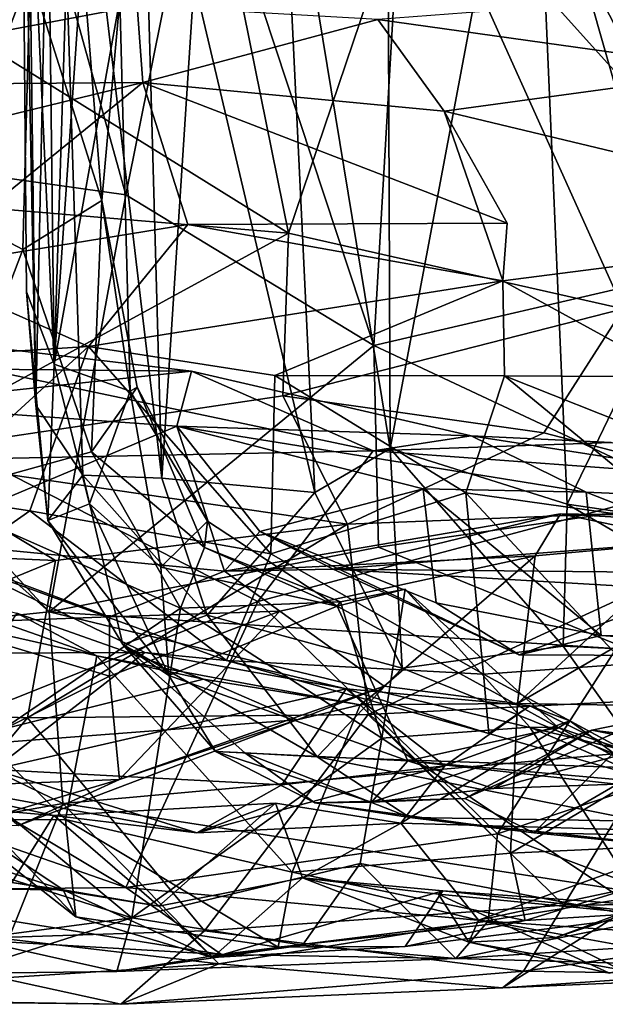
# Model space of a CAD drawing. Extents: x 0 to 16, y -1.4 to -0.5.
# Drawn here: x 6 to 6.2, y -1.4 to -1 of the extents above; entities that cross this region are included whole.
import ezdxf

# ---------------------------------------------------------------- set-up
doc = ezdxf.new("R2010")
doc.units = 0
doc.header["$MEASUREMENT"] = 0
doc.layers.add('1', color=7, linetype='Continuous')

msp = doc.modelspace()

# ---------------------------------------------------------------- linework, layer by layer
at = {"layer": '1'}
for points in [[(6.14027, -1.18009, 1.09673), (6.09412, -0.89891, 1.16024), (6.13845, -0.72314, 1.09299)], [(6.14027, -1.18009, 1.09673), (6.13845, -0.72314, 1.09299), (6.20026, -0.86105, 1.02668)], [(6.35734, -0.73567, 0.30035), (6.25826, -1.10751, 0.30033), (6.15594, -0.74776, 0.29576)], [(5.99371, -0.75958, 1.6121), (5.99836, -1.14447, 1.62663), (6.01124, -0.73708, 1.72459)], [(6.01806, -0.85704, 1.7458), (6.01124, -0.73708, 1.72459), (5.99836, -1.14447, 1.62663)], [(6.03127, -0.74467, 1.28611), (6.04385, -1.19254, 1.26627), (5.99803, -0.80639, 1.39253)], [(6.03127, -0.74467, 1.28611), (6.05749, -0.98221, 1.22914), (6.04385, -1.19254, 1.26627)], [(5.99065, -1.16171, 1.47207), (5.98424, -0.8369, 1.543), (5.98532, -0.74716, 1.48074)], [(5.98532, -0.74716, 1.48074), (5.99803, -0.80639, 1.39253), (5.99065, -1.16171, 1.47207)], [(6.06039, -0.91506, 0.30528), (6.15594, -0.74776, 0.29576), (6.13339, -1.13659, 0.30379)], [(6.13339, -1.13659, 0.30379), (6.15594, -0.74776, 0.29576), (6.25826, -1.10751, 0.30033)], [(5.99836, -1.14447, 1.62663), (5.99371, -0.75958, 1.6121), (5.98424, -0.8369, 1.543)], [(6.2589, -1.04688, 0.75826), (6.13095, -0.79987, 0.79315), (6.15183, -0.92787, 0.77523)], [(6.34811, -0.86383, 0.79346), (6.13095, -0.79987, 0.79315), (6.2589, -1.04688, 0.75826)], [(5.99803, -0.80639, 1.39253), (6.01045, -1.19131, 1.37405), (5.99065, -1.16171, 1.47207)], [(6.04385, -1.19254, 1.26627), (6.01045, -1.19131, 1.37405), (5.99803, -0.80639, 1.39253)], [(5.98667, -1.1138, 1.53812), (5.98424, -0.8369, 1.543), (5.99065, -1.16171, 1.47207)], [(5.98667, -1.1138, 1.53812), (5.99836, -1.14447, 1.62663), (5.98424, -0.8369, 1.543)], [(5.9523, -0.99881, 0.84807), (6.05252, -0.86753, 0.8104), (5.89445, -0.85265, 0.86994)], [(6.01806, -0.85704, 1.7458), (5.99836, -1.14447, 1.62663), (6.02612, -0.99018, 1.75588)], [(6.2151, -1.20355, 1.02246), (6.14027, -1.18009, 1.09673), (6.20026, -0.86105, 1.02668)], [(6.28338, -0.89143, 0.95835), (6.31086, -1.00491, 0.94415), (6.20026, -0.86105, 1.02668)], [(6.2151, -1.20355, 1.02246), (6.20026, -0.86105, 1.02668), (6.31086, -1.00491, 0.94415)], [(6.0974, -1.08908, 0.78641), (6.05252, -0.86753, 0.8104), (5.9523, -0.99881, 0.84807)], [(6.0974, -1.08908, 0.78641), (6.15183, -0.92787, 0.77523), (6.05252, -0.86753, 0.8104)], [(6.09412, -0.89891, 1.16024), (6.10849, -1.1987, 1.14345), (6.05749, -0.98221, 1.22914)], [(6.14027, -1.18009, 1.09673), (6.10849, -1.1987, 1.14345), (6.09412, -0.89891, 1.16024)], [(5.80348, -1.04118, 0.40145), (5.98335, -0.90973, 0.32143), (6.02865, -1.0728, 0.31513)], [(5.98335, -0.90973, 0.32143), (6.06039, -0.91506, 0.30528), (6.02865, -1.0728, 0.31513)], [(6.02865, -1.0728, 0.31513), (6.06039, -0.91506, 0.30528), (6.13339, -1.13659, 0.30379)], [(6.23877, -1.12103, 0.75298), (6.15183, -0.92787, 0.77523), (6.0974, -1.08908, 0.78641)], [(6.2589, -1.04688, 0.75826), (6.15183, -0.92787, 0.77523), (6.23877, -1.12103, 0.75298)], [(5.95046, -1.07782, 1.86895), (5.90535, -0.93032, 1.85496), (5.9882, -0.97926, 1.85573)], [(5.98509, -1.09599, 1.86364), (5.95046, -1.07782, 1.86895), (5.9882, -0.97926, 1.85573)], [(6.01852, -1.07519, 1.81612), (5.98509, -1.09599, 1.86364), (5.9882, -0.97926, 1.85573)], [(6.01113, -0.98325, 1.83312), (6.01852, -1.07519, 1.81612), (5.9882, -0.97926, 1.85573)], [(6.05749, -0.98221, 1.22914), (6.10849, -1.1987, 1.14345), (6.04385, -1.19254, 1.26627)], [(6.01113, -0.98325, 1.83312), (6.02612, -0.99018, 1.75588), (6.01852, -1.07519, 1.81612)], [(6.02612, -0.99018, 1.75588), (5.99836, -1.14447, 1.62663), (6.03044, -1.1558, 1.7529)], [(6.01852, -1.07519, 1.81612), (6.02612, -0.99018, 1.75588), (6.03044, -1.1558, 1.7529)], [(6.26949, -0.98837, 4.11195), (6.13506, -0.99879, 4.11205), (6.28903, -1.02035, 4.03286)], [(6.03342, -0.99299, 4.02923), (5.81772, -0.99414, 4.02596), (5.85356, -1.02675, 3.94822)], [(6.03587, -1.02541, 3.94776), (6.03342, -0.99299, 4.02923), (5.85356, -1.02675, 3.94822)], [(6.03587, -1.02541, 3.94776), (6.13506, -0.99879, 4.11205), (6.03342, -0.99299, 4.02923)], [(5.9523, -0.99881, 0.84807), (5.89602, -1.07216, 0.86791), (6.0974, -1.08908, 0.78641)], [(6.16312, -1.03744, 3.99846), (6.13506, -0.99879, 4.11205), (6.03587, -1.02541, 3.94776)], [(6.16312, -1.03744, 3.99846), (6.28903, -1.02035, 4.03286), (6.13506, -0.99879, 4.11205)], [(6.31086, -1.00491, 0.94415), (6.3426, -1.22227, 0.93371), (6.2151, -1.20355, 1.02246)], [(6.16312, -1.03744, 3.99846), (6.36654, -1.08629, 3.90216), (6.28903, -1.02035, 4.03286)], [(6.03587, -1.02541, 3.94776), (5.85356, -1.02675, 3.94822), (5.9074, -1.05683, 3.89416)], [(5.93873, -1.10433, 3.8326), (6.03587, -1.02541, 3.94776), (5.9074, -1.05683, 3.89416)], [(5.93873, -1.10433, 3.8326), (6.05482, -1.08543, 3.86272), (6.03587, -1.02541, 3.94776)], [(6.18969, -1.08481, 3.90674), (6.03587, -1.02541, 3.94776), (6.05482, -1.08543, 3.86272)], [(6.03587, -1.02541, 3.94776), (6.18969, -1.08481, 3.90674), (6.16312, -1.03744, 3.99846)], [(6.18785, -1.10925, 3.87549), (6.16312, -1.03744, 3.99846), (6.18969, -1.08481, 3.90674)], [(6.16312, -1.03744, 3.99846), (6.18785, -1.10925, 3.87549), (6.36654, -1.08629, 3.90216)], [(5.8684, -1.13593, 0.3874), (5.80348, -1.04118, 0.40145), (5.99619, -1.24906, 0.34557)], [(5.99619, -1.24906, 0.34557), (5.80348, -1.04118, 0.40145), (6.02865, -1.0728, 0.31513)], [(6.0974, -1.08908, 0.78641), (5.89602, -1.07216, 0.86791), (5.92494, -1.18318, 0.83619)], [(5.99619, -1.24906, 0.34557), (6.02865, -1.0728, 0.31513), (6.13339, -1.13659, 0.30379)], [(5.98509, -1.09599, 1.86364), (5.94536, -1.20049, 1.871), (5.95046, -1.07782, 1.86895)], [(6.01852, -1.07519, 1.81612), (6.01409, -1.18142, 1.85793), (5.98509, -1.09599, 1.86364)], [(6.03347, -1.15411, 1.80494), (6.01409, -1.18142, 1.85793), (6.01852, -1.07519, 1.81612)], [(6.01852, -1.07519, 1.81612), (6.03044, -1.1558, 1.7529), (6.03347, -1.15411, 1.80494)], [(6.05482, -1.08543, 3.86272), (5.93873, -1.10433, 3.8326), (6.01286, -1.13696, 3.81869)], [(6.01286, -1.13696, 3.81869), (6.18785, -1.10925, 3.87549), (6.05482, -1.08543, 3.86272)], [(6.18785, -1.10925, 3.87549), (6.18969, -1.08481, 3.90674), (6.05482, -1.08543, 3.86272)], [(6.36654, -1.08629, 3.90216), (6.18785, -1.10925, 3.87549), (6.26205, -1.14982, 3.83258)], [(5.92494, -1.18318, 0.83619), (6.095, -1.15786, 0.77664), (6.0974, -1.08908, 0.78641)], [(6.0974, -1.08908, 0.78641), (6.095, -1.15786, 0.77664), (6.23877, -1.12103, 0.75298)], [(5.98509, -1.09599, 1.86364), (6.01409, -1.18142, 1.85793), (5.94536, -1.20049, 1.871)], [(6.01286, -1.13696, 3.81869), (5.93873, -1.10433, 3.8326), (5.89012, -1.14469, 3.79886)], [(6.09165, -1.14917, 3.84239), (6.18785, -1.10925, 3.87549), (6.01286, -1.13696, 3.81869)], [(6.09165, -1.14917, 3.84239), (6.18862, -1.14929, 3.84986), (6.18785, -1.10925, 3.87549)], [(6.25826, -1.10751, 0.30033), (6.27244, -1.20171, 0.30939), (6.13339, -1.13659, 0.30379)], [(6.18862, -1.14929, 3.84986), (6.26205, -1.14982, 3.83258), (6.18785, -1.10925, 3.87549)], [(5.99065, -1.16171, 1.47207), (5.99565, -1.21055, 1.50512), (5.98667, -1.1138, 1.53812)], [(5.99565, -1.21055, 1.50512), (5.99836, -1.14447, 1.62663), (5.98667, -1.1138, 1.53812)], [(6.20529, -1.17346, 0.74696), (6.23877, -1.12103, 0.75298), (6.095, -1.15786, 0.77664)], [(6.20529, -1.17346, 0.74696), (6.32323, -1.20421, 0.7272), (6.23877, -1.12103, 0.75298)], [(5.92334, -1.16162, 2.52114), (5.91712, -1.13088, 2.44047), (6.05639, -1.14735, 2.44297)], [(5.91712, -1.13088, 2.44047), (5.96889, -1.14655, 2.41411), (6.05639, -1.14735, 2.44297)], [(5.8684, -1.13593, 0.3874), (5.99619, -1.24906, 0.34557), (5.86356, -1.26298, 0.39818)], [(5.89012, -1.14469, 3.79886), (5.94416, -1.19979, 3.78629), (6.01286, -1.13696, 3.81869)], [(5.98808, -1.20635, 3.7997), (6.01286, -1.13696, 3.81869), (5.94416, -1.19979, 3.78629)], [(6.01286, -1.13696, 3.81869), (5.98808, -1.20635, 3.7997), (6.08984, -1.22462, 3.8434)], [(6.13543, -1.22174, 0.32061), (5.99619, -1.24906, 0.34557), (6.13339, -1.13659, 0.30379)], [(6.01286, -1.13696, 3.81869), (6.08984, -1.22462, 3.8434), (6.09165, -1.14917, 3.84239)], [(6.13339, -1.13659, 0.30379), (6.27244, -1.20171, 0.30939), (6.13543, -1.22174, 0.32061)], [(5.99836, -1.14447, 1.62663), (5.99565, -1.21055, 1.50512), (6.01331, -1.20341, 1.64181)], [(5.99836, -1.14447, 1.62663), (6.01331, -1.20341, 1.64181), (6.03044, -1.1558, 1.7529)], [(5.92334, -1.16162, 2.52114), (6.05639, -1.14735, 2.44297), (6.05014, -1.17063, 2.56333)], [(5.96694, -1.1844, 2.35537), (6.13316, -1.18108, 2.37126), (5.96889, -1.14655, 2.41411)], [(5.96889, -1.14655, 2.41411), (6.13316, -1.18108, 2.37126), (6.05639, -1.14735, 2.44297)], [(6.05639, -1.14735, 2.44297), (6.1745, -1.17474, 2.41754), (6.05014, -1.17063, 2.56333)], [(6.13316, -1.18108, 2.37126), (6.1745, -1.17474, 2.41754), (6.05639, -1.14735, 2.44297)], [(6.08984, -1.22462, 3.8434), (6.17224, -1.19885, 3.85455), (6.09165, -1.14917, 3.84239)], [(6.18862, -1.14929, 3.84986), (6.09165, -1.14917, 3.84239), (6.17224, -1.19885, 3.85455)], [(6.18862, -1.14929, 3.84986), (6.17224, -1.19885, 3.85455), (6.26455, -1.21179, 3.81764)], [(6.18862, -1.14929, 3.84986), (6.26455, -1.21179, 3.81764), (6.24953, -1.17363, 3.81939)], [(6.18862, -1.14929, 3.84986), (6.24953, -1.17363, 3.81939), (6.26205, -1.14982, 3.83258)], [(6.01331, -1.20341, 1.64181), (6.04346, -1.23018, 1.68559), (6.03044, -1.1558, 1.7529)], [(6.01409, -1.18142, 1.85793), (6.03347, -1.15411, 1.80494), (6.06181, -1.22195, 1.83692)], [(6.03044, -1.1558, 1.7529), (6.06307, -1.21078, 1.79457), (6.03347, -1.15411, 1.80494)], [(6.06307, -1.21078, 1.79457), (6.03044, -1.1558, 1.7529), (6.04346, -1.23018, 1.68559)], [(6.06181, -1.22195, 1.83692), (6.03347, -1.15411, 1.80494), (6.06307, -1.21078, 1.79457)], [(6.095, -1.15786, 0.77664), (5.92494, -1.18318, 0.83619), (6.12226, -1.21207, 0.73551)], [(6.20529, -1.17346, 0.74696), (6.095, -1.15786, 0.77664), (6.12226, -1.21207, 0.73551)], [(5.93548, -1.21899, 2.62039), (5.92334, -1.16162, 2.52114), (6.05014, -1.17063, 2.56333)], [(5.99065, -1.16171, 1.47207), (6.01045, -1.19131, 1.37405), (5.99565, -1.21055, 1.50512)], [(6.05014, -1.17063, 2.56333), (6.07037, -1.23193, 2.65382), (5.93548, -1.21899, 2.62039)], [(6.07037, -1.23193, 2.65382), (6.05014, -1.17063, 2.56333), (6.08518, -1.21509, 2.61171)], [(6.22318, -1.19853, 2.45591), (6.1542, -1.19707, 2.50054), (6.05014, -1.17063, 2.56333)], [(6.05014, -1.17063, 2.56333), (6.1745, -1.17474, 2.41754), (6.22318, -1.19853, 2.45591)], [(6.08518, -1.21509, 2.61171), (6.05014, -1.17063, 2.56333), (6.1542, -1.19707, 2.50054)], [(6.32323, -1.20421, 0.7272), (6.20529, -1.17346, 0.74696), (6.12226, -1.21207, 0.73551)], [(6.23375, -1.17748, 2.37449), (6.1745, -1.17474, 2.41754), (6.13316, -1.18108, 2.37126)], [(6.2823, -1.19211, 2.34424), (6.23375, -1.17748, 2.37449), (6.13316, -1.18108, 2.37126)], [(6.23375, -1.17748, 2.37449), (6.36814, -1.20482, 2.42944), (6.1745, -1.17474, 2.41754)], [(6.22318, -1.19853, 2.45591), (6.1745, -1.17474, 2.41754), (6.36814, -1.20482, 2.42944)], [(5.94536, -1.20049, 1.871), (6.01409, -1.18142, 1.85793), (6.05177, -1.24759, 1.86251)], [(6.08445, -1.24472, 2.28064), (6.13316, -1.18108, 2.37126), (5.96694, -1.1844, 2.35537)], [(6.06181, -1.22195, 1.83692), (6.05177, -1.24759, 1.86251), (6.01409, -1.18142, 1.85793)], [(6.2823, -1.19211, 2.34424), (6.13316, -1.18108, 2.37126), (6.08445, -1.24472, 2.28064)], [(6.14027, -1.18009, 1.09673), (6.14537, -1.27288, 1.14165), (6.10849, -1.1987, 1.14345)], [(6.14027, -1.18009, 1.09673), (6.21337, -1.26362, 1.04786), (6.14537, -1.27288, 1.14165)], [(6.21337, -1.26362, 1.04786), (6.14027, -1.18009, 1.09673), (6.2151, -1.20355, 1.02246)], [(5.78254, -1.21814, 0.8667), (5.99889, -1.22737, 0.76233), (5.92494, -1.18318, 0.83619)], [(6.12226, -1.21207, 0.73551), (5.92494, -1.18318, 0.83619), (5.99889, -1.22737, 0.76233)], [(5.92979, -1.30634, 2.24412), (6.08445, -1.24472, 2.28064), (5.96694, -1.1844, 2.35537)], [(6.01045, -1.19131, 1.37405), (6.0274, -1.2629, 1.42457), (5.99565, -1.21055, 1.50512)], [(6.01045, -1.19131, 1.37405), (6.06295, -1.25059, 1.26731), (6.0274, -1.2629, 1.42457)], [(6.04385, -1.19254, 1.26627), (6.06295, -1.25059, 1.26731), (6.01045, -1.19131, 1.37405)], [(6.04385, -1.19254, 1.26627), (6.10849, -1.1987, 1.14345), (6.06295, -1.25059, 1.26731)], [(6.2823, -1.19211, 2.34424), (6.08445, -1.24472, 2.28064), (6.18571, -1.34293, 2.1608)], [(6.2823, -1.19211, 2.34424), (6.18571, -1.34293, 2.1608), (6.33883, -1.29152, 2.23663)], [(6.06295, -1.25059, 1.26731), (6.10849, -1.1987, 1.14345), (6.14537, -1.27288, 1.14165)], [(6.08518, -1.21509, 2.61171), (6.1542, -1.19707, 2.50054), (6.15973, -1.24532, 2.56526)], [(6.22318, -1.19853, 2.45591), (6.22946, -1.25913, 2.5433), (6.1542, -1.19707, 2.50054)], [(6.22946, -1.25913, 2.5433), (6.15973, -1.24532, 2.56526), (6.1542, -1.19707, 2.50054)], [(6.38703, -1.26302, 2.5368), (6.22318, -1.19853, 2.45591), (6.36814, -1.20482, 2.42944)], [(6.22318, -1.19853, 2.45591), (6.38703, -1.26302, 2.5368), (6.22946, -1.25913, 2.5433)], [(5.98808, -1.20635, 3.7997), (5.94416, -1.19979, 3.78629), (5.95705, -1.22817, 3.75337)], [(5.95389, -1.31417, 1.87397), (5.94536, -1.20049, 1.871), (6.05177, -1.24759, 1.86251)], [(6.17973, -1.27553, 3.81444), (6.17224, -1.19885, 3.85455), (6.08984, -1.22462, 3.8434)], [(6.13543, -1.22174, 0.32061), (6.27244, -1.20171, 0.30939), (6.24126, -1.26506, 0.33425)], [(6.17224, -1.19885, 3.85455), (6.23958, -1.2713, 3.80086), (6.26455, -1.21179, 3.81764)], [(6.17224, -1.19885, 3.85455), (6.17973, -1.27553, 3.81444), (6.23958, -1.2713, 3.80086)], [(5.98808, -1.20635, 3.7997), (5.95705, -1.22817, 3.75337), (6.07112, -1.26966, 3.80064)], [(6.08984, -1.22462, 3.8434), (5.98808, -1.20635, 3.7997), (6.07112, -1.26966, 3.80064)], [(5.99565, -1.21055, 1.50512), (6.04678, -1.27601, 1.59252), (6.01331, -1.20341, 1.64181)], [(6.04678, -1.27601, 1.59252), (6.04346, -1.23018, 1.68559), (6.01331, -1.20341, 1.64181)], [(6.32323, -1.20421, 0.7272), (6.12226, -1.21207, 0.73551), (6.131, -1.29255, 0.64422)], [(6.32323, -1.20421, 0.7272), (6.131, -1.29255, 0.64422), (6.2664, -1.28559, 0.63611)], [(6.21337, -1.26362, 1.04786), (6.2151, -1.20355, 1.02246), (6.32773, -1.26915, 0.96106)], [(6.3426, -1.22227, 0.93371), (6.32773, -1.26915, 0.96106), (6.2151, -1.20355, 1.02246)], [(5.99565, -1.21055, 1.50512), (6.0274, -1.2629, 1.42457), (6.04678, -1.27601, 1.59252)], [(6.06307, -1.21078, 1.79457), (6.04346, -1.23018, 1.68559), (6.11789, -1.24676, 1.80889)], [(6.06181, -1.22195, 1.83692), (6.06307, -1.21078, 1.79457), (6.11789, -1.24676, 1.80889)], [(6.07037, -1.23193, 2.65382), (6.21221, -1.20765, 2.77091), (6.20156, -1.22546, 2.82556)], [(6.21221, -1.20765, 2.77091), (6.07037, -1.23193, 2.65382), (6.11617, -1.23107, 2.64954)], [(6.11617, -1.23107, 2.64954), (6.32806, -1.21465, 2.77278), (6.21221, -1.20765, 2.77091)], [(6.26812, -1.21939, 2.84936), (6.20156, -1.22546, 2.82556), (6.21221, -1.20765, 2.77091)], [(6.26812, -1.21939, 2.84936), (6.21221, -1.20765, 2.77091), (6.312, -1.20954, 2.8091)], [(6.312, -1.20954, 2.8091), (6.21221, -1.20765, 2.77091), (6.32806, -1.21465, 2.77278)], [(5.99889, -1.22737, 0.76233), (5.9871, -1.29398, 0.68106), (6.12226, -1.21207, 0.73551)], [(6.12226, -1.21207, 0.73551), (5.9871, -1.29398, 0.68106), (6.131, -1.29255, 0.64422)], [(6.08518, -1.21509, 2.61171), (6.11617, -1.23107, 2.64954), (6.07037, -1.23193, 2.65382)], [(6.08518, -1.21509, 2.61171), (6.19478, -1.26733, 2.61083), (6.11617, -1.23107, 2.64954)], [(6.08518, -1.21509, 2.61171), (6.15973, -1.24532, 2.56526), (6.19478, -1.26733, 2.61083)], [(6.34746, -1.23336, 2.73026), (6.32806, -1.21465, 2.77278), (6.11617, -1.23107, 2.64954)], [(5.84882, -1.28896, 0.73594), (5.99889, -1.22737, 0.76233), (5.78254, -1.21814, 0.8667)], [(5.93548, -1.21899, 2.62039), (6.02179, -1.25118, 2.6969), (5.94751, -1.2541, 2.73638)], [(6.02179, -1.25118, 2.6969), (5.93548, -1.21899, 2.62039), (6.07037, -1.23193, 2.65382)], [(6.29851, -1.22744, 2.8467), (6.19408, -1.28785, 2.87822), (6.26812, -1.21939, 2.84936)], [(6.20156, -1.22546, 2.82556), (6.26812, -1.21939, 2.84936), (6.19408, -1.28785, 2.87822)], [(6.24126, -1.26506, 0.33425), (5.99619, -1.24906, 0.34557), (6.13543, -1.22174, 0.32061)], [(6.06181, -1.22195, 1.83692), (6.11939, -1.24491, 1.87263), (6.05177, -1.24759, 1.86251)], [(6.11789, -1.24676, 1.80889), (6.11939, -1.24491, 1.87263), (6.06181, -1.22195, 1.83692)], [(5.99889, -1.22737, 0.76233), (5.84882, -1.28896, 0.73594), (5.9871, -1.29398, 0.68106)], [(6.07037, -1.23193, 2.65382), (6.20156, -1.22546, 2.82556), (6.09366, -1.24879, 2.75712)], [(6.07112, -1.26966, 3.80064), (6.17973, -1.27553, 3.81444), (6.08984, -1.22462, 3.8434)], [(6.20156, -1.22546, 2.82556), (6.13775, -1.28055, 2.82327), (6.09366, -1.24879, 2.75712)], [(6.20156, -1.22546, 2.82556), (6.19408, -1.28785, 2.87822), (6.13775, -1.28055, 2.82327)], [(6.29851, -1.22744, 2.8467), (6.29508, -1.28959, 2.86353), (6.19408, -1.28785, 2.87822)], [(6.03671, -1.26628, 3.70553), (5.95705, -1.22817, 3.75337), (5.88527, -1.26683, 3.62054)], [(5.95705, -1.22817, 3.75337), (6.03671, -1.26628, 3.70553), (6.07112, -1.26966, 3.80064)], [(6.02179, -1.25118, 2.6969), (6.07037, -1.23193, 2.65382), (6.09366, -1.24879, 2.75712)], [(6.04678, -1.27601, 1.59252), (6.11789, -1.24676, 1.80889), (6.04346, -1.23018, 1.68559)], [(6.11617, -1.23107, 2.64954), (6.26768, -1.23997, 2.68529), (6.34746, -1.23336, 2.73026)], [(6.11617, -1.23107, 2.64954), (6.19478, -1.26733, 2.61083), (6.26768, -1.23997, 2.68529)], [(5.92701, -1.23622, 3.04225), (6.01642, -1.26773, 2.95809), (5.90812, -1.24316, 3.10501)], [(6.01642, -1.26773, 2.95809), (5.92701, -1.23622, 3.04225), (5.98257, -1.24972, 2.95095)], [(6.14669, -1.2396, 1.8846), (6.11789, -1.24676, 1.80889), (6.21128, -1.29804, 1.82001)], [(6.14669, -1.2396, 1.8846), (6.11939, -1.24491, 1.87263), (6.11789, -1.24676, 1.80889)], [(6.13675, -1.30245, 1.89692), (6.11939, -1.24491, 1.87263), (6.14669, -1.2396, 1.8846)], [(6.19926, -1.29785, 1.87571), (6.13675, -1.30245, 1.89692), (6.14669, -1.2396, 1.8846)], [(6.21128, -1.29804, 1.82001), (6.19926, -1.29785, 1.87571), (6.14669, -1.2396, 1.8846)], [(6.19478, -1.26733, 2.61083), (6.35322, -1.26806, 2.56808), (6.26768, -1.23997, 2.68529)], [(6.00313, -1.33683, 3.04765), (5.96774, -1.33698, 3.11529), (5.90812, -1.24316, 3.10501)], [(6.00313, -1.33683, 3.04765), (5.90812, -1.24316, 3.10501), (6.01642, -1.26773, 2.95809)], [(5.92979, -1.30634, 2.24412), (6.02867, -1.36564, 2.14886), (6.08445, -1.24472, 2.28064)], [(5.95389, -1.31417, 1.87397), (6.05177, -1.24759, 1.86251), (6.03116, -1.3784, 1.88252)], [(6.18571, -1.34293, 2.1608), (6.08445, -1.24472, 2.28064), (6.02867, -1.36564, 2.14886)], [(6.03116, -1.3784, 1.88252), (6.05177, -1.24759, 1.86251), (6.13675, -1.30245, 1.89692)], [(6.04678, -1.27601, 1.59252), (6.14781, -1.31206, 1.69641), (6.11789, -1.24676, 1.80889)], [(6.05177, -1.24759, 1.86251), (6.11939, -1.24491, 1.87263), (6.13675, -1.30245, 1.89692)], [(6.21128, -1.29804, 1.82001), (6.11789, -1.24676, 1.80889), (6.14781, -1.31206, 1.69641)], [(6.19478, -1.26733, 2.61083), (6.15973, -1.24532, 2.56526), (6.22946, -1.25913, 2.5433)], [(6.00207, -1.3302, 0.40808), (5.86356, -1.26298, 0.39818), (5.99619, -1.24906, 0.34557)], [(5.98257, -1.24972, 2.95095), (5.94423, -1.30673, 2.86028), (6.06141, -1.27755, 2.89972)], [(6.02179, -1.25118, 2.6969), (6.02175, -1.27635, 2.74382), (5.94751, -1.2541, 2.73638)], [(6.06141, -1.27755, 2.89972), (6.01642, -1.26773, 2.95809), (5.98257, -1.24972, 2.95095)], [(6.24259, -1.30843, 0.36658), (6.00207, -1.3302, 0.40808), (5.99619, -1.24906, 0.34557)], [(6.24259, -1.30843, 0.36658), (5.99619, -1.24906, 0.34557), (6.24126, -1.26506, 0.33425)], [(6.02179, -1.25118, 2.6969), (6.09366, -1.24879, 2.75712), (6.02175, -1.27635, 2.74382)], [(6.09366, -1.24879, 2.75712), (6.02602, -1.32002, 2.77743), (6.02175, -1.27635, 2.74382)], [(6.13775, -1.28055, 2.82327), (6.02602, -1.32002, 2.77743), (6.09366, -1.24879, 2.75712)], [(6.06295, -1.25059, 1.26731), (6.10941, -1.31045, 1.2643), (6.0274, -1.2629, 1.42457)], [(6.14537, -1.27288, 1.14165), (6.10941, -1.31045, 1.2643), (6.06295, -1.25059, 1.26731)], [(6.02175, -1.27635, 2.74382), (5.92698, -1.32383, 2.74569), (5.94751, -1.2541, 2.73638)], [(6.35322, -1.26806, 2.56808), (6.19478, -1.26733, 2.61083), (6.22946, -1.25913, 2.5433)], [(6.22946, -1.25913, 2.5433), (6.38703, -1.26302, 2.5368), (6.35322, -1.26806, 2.56808)], [(5.79286, -1.36786, 0.51678), (5.86356, -1.26298, 0.39818), (6.00207, -1.3302, 0.40808)], [(6.10941, -1.31045, 1.2643), (6.07889, -1.30877, 1.36093), (6.0274, -1.2629, 1.42457)], [(6.04678, -1.27601, 1.59252), (6.0274, -1.2629, 1.42457), (6.0665, -1.30812, 1.5078)], [(6.07889, -1.30877, 1.36093), (6.0665, -1.30812, 1.5078), (6.0274, -1.2629, 1.42457)], [(6.21337, -1.26362, 1.04786), (6.2503, -1.31533, 1.06152), (6.14537, -1.27288, 1.14165)], [(6.21337, -1.26362, 1.04786), (6.32773, -1.26915, 0.96106), (6.2503, -1.31533, 1.06152)], [(5.88527, -1.26683, 3.62054), (5.9727, -1.31581, 3.6097), (6.03671, -1.26628, 3.70553)], [(6.03671, -1.26628, 3.70553), (5.9727, -1.31581, 3.6097), (6.12177, -1.28164, 3.68444)], [(6.00313, -1.33683, 3.04765), (6.01642, -1.26773, 2.95809), (6.09892, -1.35918, 2.99052)], [(6.12759, -1.28847, 2.89815), (6.09892, -1.35918, 2.99052), (6.01642, -1.26773, 2.95809)], [(6.06141, -1.27755, 2.89972), (6.12759, -1.28847, 2.89815), (6.01642, -1.26773, 2.95809)], [(6.12177, -1.28164, 3.68444), (6.07112, -1.26966, 3.80064), (6.03671, -1.26628, 3.70553)], [(6.18198, -1.30051, 3.7518), (6.17973, -1.27553, 3.81444), (6.07112, -1.26966, 3.80064)], [(6.12177, -1.28164, 3.68444), (6.18198, -1.30051, 3.7518), (6.07112, -1.26966, 3.80064)], [(6.2503, -1.31533, 1.06152), (6.10941, -1.31045, 1.2643), (6.14537, -1.27288, 1.14165)], [(6.17973, -1.27553, 3.81444), (6.27645, -1.32775, 3.68633), (6.23958, -1.2713, 3.80086)], [(5.92698, -1.32383, 2.74569), (6.02175, -1.27635, 2.74382), (6.02602, -1.32002, 2.77743)], [(6.06141, -1.27755, 2.89972), (5.94423, -1.30673, 2.86028), (6.10096, -1.29473, 2.84058)], [(6.14781, -1.31206, 1.69641), (6.04678, -1.27601, 1.59252), (6.0665, -1.30812, 1.5078)], [(6.06141, -1.27755, 2.89972), (6.10096, -1.29473, 2.84058), (6.12759, -1.28847, 2.89815)], [(6.17973, -1.27553, 3.81444), (6.18198, -1.30051, 3.7518), (6.27645, -1.32775, 3.68633)], [(5.9727, -1.31581, 3.6097), (6.09448, -1.32224, 3.59435), (6.12177, -1.28164, 3.68444)], [(6.10096, -1.29473, 2.84058), (6.02602, -1.32002, 2.77743), (6.13775, -1.28055, 2.82327)], [(6.12177, -1.28164, 3.68444), (6.09448, -1.32224, 3.59435), (6.16334, -1.31419, 3.54705)], [(6.12759, -1.28847, 2.89815), (6.10096, -1.29473, 2.84058), (6.13775, -1.28055, 2.82327)], [(6.18198, -1.30051, 3.7518), (6.12177, -1.28164, 3.68444), (6.1993, -1.2888, 3.63865)], [(6.16334, -1.31419, 3.54705), (6.1993, -1.2888, 3.63865), (6.12177, -1.28164, 3.68444)], [(6.12759, -1.28847, 2.89815), (6.13775, -1.28055, 2.82327), (6.19408, -1.28785, 2.87822)], [(6.2664, -1.28559, 0.63611), (6.131, -1.29255, 0.64422), (6.21362, -1.37315, 0.59051)], [(6.40304, -1.37158, 0.58394), (6.2664, -1.28559, 0.63611), (6.21362, -1.37315, 0.59051)], [(5.9871, -1.29398, 0.68106), (5.84882, -1.28896, 0.73594), (5.90767, -1.38901, 0.65464)], [(6.12759, -1.28847, 2.89815), (6.19115, -1.35116, 2.9316), (6.09892, -1.35918, 2.99052)], [(6.19115, -1.35116, 2.9316), (6.12759, -1.28847, 2.89815), (6.19408, -1.28785, 2.87822)], [(6.16334, -1.31419, 3.54705), (6.21628, -1.29521, 3.58672), (6.1993, -1.2888, 3.63865)], [(6.27645, -1.32775, 3.68633), (6.18198, -1.30051, 3.7518), (6.1993, -1.2888, 3.63865)], [(6.19408, -1.28785, 2.87822), (6.29508, -1.28959, 2.86353), (6.19115, -1.35116, 2.9316)], [(6.29508, -1.28959, 2.86353), (6.30822, -1.34565, 2.91928), (6.19115, -1.35116, 2.9316)], [(6.1993, -1.2888, 3.63865), (6.21628, -1.29521, 3.58672), (6.27645, -1.32775, 3.68633)], [(6.06186, -1.38389, 0.61202), (5.9871, -1.29398, 0.68106), (5.90767, -1.38901, 0.65464)], [(5.9871, -1.29398, 0.68106), (6.06186, -1.38389, 0.61202), (6.131, -1.29255, 0.64422)], [(6.131, -1.29255, 0.64422), (6.06186, -1.38389, 0.61202), (6.21362, -1.37315, 0.59051)], [(6.24885, -1.29439, 1.3703), (6.17179, -1.32799, 1.39828), (6.201, -1.34254, 1.27843)], [(6.24885, -1.29439, 1.3703), (6.22552, -1.29908, 1.50714), (6.17179, -1.32799, 1.39828)], [(6.30661, -1.38857, 2.09376), (6.33883, -1.29152, 2.23663), (6.18571, -1.34293, 2.1608)], [(6.201, -1.34254, 1.27843), (6.27766, -1.2979, 1.28881), (6.24885, -1.29439, 1.3703)], [(6.24885, -1.29439, 1.3703), (6.26197, -1.3065, 1.46783), (6.22552, -1.29908, 1.50714)], [(5.94423, -1.30673, 2.86028), (5.98326, -1.33938, 2.79875), (6.10096, -1.29473, 2.84058)], [(6.02602, -1.32002, 2.77743), (6.10096, -1.29473, 2.84058), (5.98326, -1.33938, 2.79875)], [(6.13675, -1.30245, 1.89692), (6.19926, -1.29785, 1.87571), (6.25131, -1.37907, 1.89666)], [(6.14483, -1.33848, 3.46797), (6.21628, -1.29521, 3.58672), (6.16334, -1.31419, 3.54705)], [(6.2801, -1.34246, 3.54897), (6.21628, -1.29521, 3.58672), (6.14483, -1.33848, 3.46797)], [(6.14781, -1.31206, 1.69641), (6.2908, -1.32489, 1.81557), (6.21128, -1.29804, 1.82001)], [(6.19926, -1.29785, 1.87571), (6.2793, -1.33274, 1.86016), (6.25131, -1.37907, 1.89666)], [(6.21128, -1.29804, 1.82001), (6.2793, -1.33274, 1.86016), (6.19926, -1.29785, 1.87571)], [(6.29878, -1.34446, 1.15407), (6.27766, -1.2979, 1.28881), (6.201, -1.34254, 1.27843)], [(6.2793, -1.33274, 1.86016), (6.21128, -1.29804, 1.82001), (6.2908, -1.32489, 1.81557)], [(6.21628, -1.29521, 3.58672), (6.2801, -1.34246, 3.54897), (6.27645, -1.32775, 3.68633)], [(6.03116, -1.3784, 1.88252), (6.13675, -1.30245, 1.89692), (6.1276, -1.3555, 1.91627)], [(6.1276, -1.3555, 1.91627), (6.13675, -1.30245, 1.89692), (6.25131, -1.37907, 1.89666)], [(6.18391, -1.32385, 1.63567), (6.13246, -1.32958, 1.5209), (6.22552, -1.29908, 1.50714)], [(6.13246, -1.32958, 1.5209), (6.17179, -1.32799, 1.39828), (6.22552, -1.29908, 1.50714)], [(6.2613, -1.30342, 1.61757), (6.18391, -1.32385, 1.63567), (6.22552, -1.29908, 1.50714)], [(6.26197, -1.3065, 1.46783), (6.2613, -1.30342, 1.61757), (6.22552, -1.29908, 1.50714)], [(6.02867, -1.36564, 2.14886), (5.92979, -1.30634, 2.24412), (5.89928, -1.32037, 2.22488)], [(6.18391, -1.32385, 1.63567), (6.2613, -1.30342, 1.61757), (6.2359, -1.322, 1.73176)], [(6.24259, -1.30843, 0.36658), (6.25033, -1.36854, 0.4325), (6.00207, -1.3302, 0.40808)], [(6.0665, -1.30812, 1.5078), (6.07889, -1.30877, 1.36093), (6.10846, -1.32989, 1.41312)], [(6.14781, -1.31206, 1.69641), (6.0665, -1.30812, 1.5078), (6.13246, -1.32958, 1.5209)], [(6.0665, -1.30812, 1.5078), (6.10846, -1.32989, 1.41312), (6.13246, -1.32958, 1.5209)], [(6.14864, -1.336, 1.2785), (6.07889, -1.30877, 1.36093), (6.10941, -1.31045, 1.2643)], [(6.07889, -1.30877, 1.36093), (6.14864, -1.336, 1.2785), (6.10846, -1.32989, 1.41312)], [(6.10941, -1.31045, 1.2643), (6.2466, -1.33755, 1.11339), (6.14864, -1.336, 1.2785)], [(6.2466, -1.33755, 1.11339), (6.10941, -1.31045, 1.2643), (6.2503, -1.31533, 1.06152)], [(5.87398, -1.32449, 3.4449), (5.99827, -1.33519, 3.4252), (5.89071, -1.31188, 3.4875)], [(5.99827, -1.33519, 3.4252), (6.05863, -1.34257, 3.50728), (5.89071, -1.31188, 3.4875)], [(6.05863, -1.34257, 3.50728), (5.9727, -1.31581, 3.6097), (5.89071, -1.31188, 3.4875)], [(5.95389, -1.31417, 1.87397), (6.03116, -1.3784, 1.88252), (5.95212, -1.35329, 1.8882)], [(6.16334, -1.31419, 3.54705), (6.09448, -1.32224, 3.59435), (6.05863, -1.34257, 3.50728)], [(6.16334, -1.31419, 3.54705), (6.05863, -1.34257, 3.50728), (6.14483, -1.33848, 3.46797)], [(6.13246, -1.32958, 1.5209), (6.18391, -1.32385, 1.63567), (6.14781, -1.31206, 1.69641)], [(6.14781, -1.31206, 1.69641), (6.2359, -1.322, 1.73176), (6.2908, -1.32489, 1.81557)], [(6.2359, -1.322, 1.73176), (6.14781, -1.31206, 1.69641), (6.18391, -1.32385, 1.63567)], [(6.05863, -1.34257, 3.50728), (6.09448, -1.32224, 3.59435), (5.9727, -1.31581, 3.6097)], [(5.89928, -1.32037, 2.22488), (5.90052, -1.36706, 2.12024), (6.02867, -1.36564, 2.14886)], [(6.02602, -1.32002, 2.77743), (5.95622, -1.34056, 2.77432), (5.92698, -1.32383, 2.74569)], [(5.98326, -1.33938, 2.79875), (5.95622, -1.34056, 2.77432), (6.02602, -1.32002, 2.77743)], [(5.87398, -1.32449, 3.4449), (5.98054, -1.36351, 3.35501), (5.99827, -1.33519, 3.4252)], [(5.93983, -1.32493, 3.21852), (6.00219, -1.36663, 3.26472), (5.93194, -1.34357, 3.27171)], [(6.00746, -1.37798, 3.14691), (5.93983, -1.32493, 3.21852), (5.96774, -1.33698, 3.11529)], [(6.00219, -1.36663, 3.26472), (5.93983, -1.32493, 3.21852), (6.00746, -1.37798, 3.14691)], [(6.00207, -1.3302, 0.40808), (5.97911, -1.38744, 0.48517), (5.79286, -1.36786, 0.51678)], [(6.00207, -1.3302, 0.40808), (6.06786, -1.39788, 0.49194), (5.97911, -1.38744, 0.48517)], [(5.99827, -1.33519, 3.4252), (6.09182, -1.33006, 3.40269), (6.05863, -1.34257, 3.50728)], [(5.99827, -1.33519, 3.4252), (6.04251, -1.37348, 3.27025), (6.09182, -1.33006, 3.40269)], [(6.00207, -1.3302, 0.40808), (6.25033, -1.36854, 0.4325), (6.06786, -1.39788, 0.49194)], [(6.09182, -1.33006, 3.40269), (6.04251, -1.37348, 3.27025), (6.10323, -1.36156, 3.29188)], [(6.05863, -1.34257, 3.50728), (6.09182, -1.33006, 3.40269), (6.14483, -1.33848, 3.46797)], [(6.14483, -1.33848, 3.46797), (6.09182, -1.33006, 3.40269), (6.10323, -1.36156, 3.29188)], [(6.10846, -1.32989, 1.41312), (6.17179, -1.32799, 1.39828), (6.13246, -1.32958, 1.5209)], [(6.10846, -1.32989, 1.41312), (6.201, -1.34254, 1.27843), (6.17179, -1.32799, 1.39828)], [(6.10846, -1.32989, 1.41312), (6.14864, -1.336, 1.2785), (6.201, -1.34254, 1.27843)], [(5.99827, -1.33519, 3.4252), (5.98054, -1.36351, 3.35501), (6.04251, -1.37348, 3.27025)], [(6.201, -1.34254, 1.27843), (6.14864, -1.336, 1.2785), (6.27373, -1.34969, 1.14215)], [(6.27373, -1.34969, 1.14215), (6.14864, -1.336, 1.2785), (6.2466, -1.33755, 1.11339)], [(6.00746, -1.37798, 3.14691), (5.96774, -1.33698, 3.11529), (6.00313, -1.33683, 3.04765)], [(6.09294, -1.39088, 3.06707), (6.00313, -1.33683, 3.04765), (6.09892, -1.35918, 2.99052)], [(6.09294, -1.39088, 3.06707), (6.00746, -1.37798, 3.14691), (6.00313, -1.33683, 3.04765)], [(6.14483, -1.33848, 3.46797), (6.10323, -1.36156, 3.29188), (6.17767, -1.37947, 3.39532)], [(6.2801, -1.34246, 3.54897), (6.14483, -1.33848, 3.46797), (6.17767, -1.37947, 3.39532)], [(6.00219, -1.36663, 3.26472), (5.9463, -1.36603, 3.31791), (5.93194, -1.34357, 3.27171)], [(6.1817, -1.37991, 2.09306), (6.18571, -1.34293, 2.1608), (6.02867, -1.36564, 2.14886)], [(6.2801, -1.34246, 3.54897), (6.17767, -1.37947, 3.39532), (6.30003, -1.3535, 3.50318)], [(6.30661, -1.38857, 2.09376), (6.18571, -1.34293, 2.1608), (6.1817, -1.37991, 2.09306)], [(6.29878, -1.34446, 1.15407), (6.201, -1.34254, 1.27843), (6.27373, -1.34969, 1.14215)], [(6.19742, -1.3796, 2.97688), (6.19115, -1.35116, 2.9316), (6.30822, -1.34565, 2.91928)], [(6.19742, -1.3796, 2.97688), (6.30822, -1.34565, 2.91928), (6.27193, -1.37501, 3.00521)], [(6.2378, -1.40042, 3.25128), (6.32867, -1.34734, 3.36475), (6.21033, -1.38678, 3.36433)], [(6.32867, -1.34734, 3.36475), (6.30003, -1.3535, 3.50318), (6.21033, -1.38678, 3.36433)], [(6.09892, -1.35918, 2.99052), (6.19115, -1.35116, 2.9316), (6.19742, -1.3796, 2.97688)], [(5.95212, -1.35329, 1.8882), (6.03116, -1.3784, 1.88252), (5.94209, -1.39034, 1.92023)], [(6.03116, -1.3784, 1.88252), (6.1276, -1.3555, 1.91627), (6.10329, -1.39005, 1.96381)], [(6.16809, -1.39571, 1.9751), (6.10329, -1.39005, 1.96381), (6.1276, -1.3555, 1.91627)], [(6.16809, -1.39571, 1.9751), (6.1276, -1.3555, 1.91627), (6.25131, -1.37907, 1.89666)], [(6.21033, -1.38678, 3.36433), (6.30003, -1.3535, 3.50318), (6.17767, -1.37947, 3.39532)], [(6.09294, -1.39088, 3.06707), (6.09892, -1.35918, 2.99052), (6.19742, -1.3796, 2.97688)], [(5.98054, -1.36351, 3.35501), (5.9463, -1.36603, 3.31791), (6.00219, -1.36663, 3.26472)], [(5.98054, -1.36351, 3.35501), (6.00219, -1.36663, 3.26472), (6.04251, -1.37348, 3.27025)], [(6.04251, -1.37348, 3.27025), (6.06526, -1.39522, 3.15864), (6.10323, -1.36156, 3.29188)], [(6.10323, -1.36156, 3.29188), (6.06526, -1.39522, 3.15864), (6.16251, -1.36704, 3.14106)], [(6.10323, -1.36156, 3.29188), (6.16251, -1.36704, 3.14106), (6.16073, -1.36847, 3.1738)], [(6.16073, -1.36847, 3.1738), (6.17362, -1.38878, 3.31176), (6.10323, -1.36156, 3.29188)], [(6.10323, -1.36156, 3.29188), (6.17362, -1.38878, 3.31176), (6.17767, -1.37947, 3.39532)], [(6.02867, -1.36564, 2.14886), (5.90052, -1.36706, 2.12024), (6.06906, -1.39393, 2.0769)], [(6.06906, -1.39393, 2.0769), (5.90052, -1.36706, 2.12024), (5.96532, -1.38796, 2.04022)], [(6.04251, -1.37348, 3.27025), (6.00219, -1.36663, 3.26472), (6.06526, -1.39522, 3.15864)], [(6.06526, -1.39522, 3.15864), (6.00219, -1.36663, 3.26472), (6.00746, -1.37798, 3.14691)], [(6.02867, -1.36564, 2.14886), (6.06906, -1.39393, 2.0769), (6.1817, -1.37991, 2.09306)], [(6.06526, -1.39522, 3.15864), (6.14659, -1.39058, 3.05054), (6.16251, -1.36704, 3.14106)], [(6.25033, -1.36854, 0.4325), (6.18783, -1.40802, 0.515), (6.06786, -1.39788, 0.49194)], [(6.16251, -1.36704, 3.14106), (6.14659, -1.39058, 3.05054), (6.27193, -1.37501, 3.00521)], [(6.16251, -1.36704, 3.14106), (6.30334, -1.38233, 3.03212), (6.16073, -1.36847, 3.1738)], [(6.30334, -1.38233, 3.03212), (6.23295, -1.40192, 3.18466), (6.16073, -1.36847, 3.1738)], [(6.23295, -1.40192, 3.18466), (6.17362, -1.38878, 3.31176), (6.16073, -1.36847, 3.1738)], [(6.16251, -1.36704, 3.14106), (6.27193, -1.37501, 3.00521), (6.30334, -1.38233, 3.03212)], [(6.18783, -1.40802, 0.515), (6.25033, -1.36854, 0.4325), (6.42001, -1.39213, 0.49769)], [(6.19658, -1.40099, 0.56693), (6.21362, -1.37315, 0.59051), (6.06186, -1.38389, 0.61202)], [(6.3093, -1.40291, 0.539), (6.40304, -1.37158, 0.58394), (6.19658, -1.40099, 0.56693)], [(6.40304, -1.37158, 0.58394), (6.21362, -1.37315, 0.59051), (6.19658, -1.40099, 0.56693)], [(6.19742, -1.3796, 2.97688), (6.27193, -1.37501, 3.00521), (6.14659, -1.39058, 3.05054)], [(5.95715, -1.40205, 1.9628), (5.94209, -1.39034, 1.92023), (6.03116, -1.3784, 1.88252)], [(5.95715, -1.40205, 1.9628), (6.03116, -1.3784, 1.88252), (6.02484, -1.40115, 1.96219)], [(6.09294, -1.39088, 3.06707), (6.06526, -1.39522, 3.15864), (6.00746, -1.37798, 3.14691)], [(6.02484, -1.40115, 1.96219), (6.03116, -1.3784, 1.88252), (6.10329, -1.39005, 1.96381)], [(6.06906, -1.39393, 2.0769), (6.16809, -1.39571, 1.9751), (6.1817, -1.37991, 2.09306)], [(6.19742, -1.3796, 2.97688), (6.14659, -1.39058, 3.05054), (6.09294, -1.39088, 3.06707)], [(6.28786, -1.38803, 1.92187), (6.16809, -1.39571, 1.9751), (6.25131, -1.37907, 1.89666)], [(6.1817, -1.37991, 2.09306), (6.16809, -1.39571, 1.9751), (6.28702, -1.39907, 1.97345)], [(6.17767, -1.37947, 3.39532), (6.17362, -1.38878, 3.31176), (6.21033, -1.38678, 3.36433)], [(6.30661, -1.38857, 2.09376), (6.1817, -1.37991, 2.09306), (6.28702, -1.39907, 1.97345)], [(6.02646, -1.41502, 0.57816), (6.06186, -1.38389, 0.61202), (5.90767, -1.38901, 0.65464)], [(6.02646, -1.41502, 0.57816), (6.19658, -1.40099, 0.56693), (6.06186, -1.38389, 0.61202)], [(5.84039, -1.41277, 0.59071), (5.97911, -1.38744, 0.48517), (6.06786, -1.39788, 0.49194)], [(5.90767, -1.38901, 0.65464), (5.8806, -1.41277, 0.62168), (6.02646, -1.41502, 0.57816)], [(5.95715, -1.40205, 1.9628), (6.02484, -1.40115, 1.96219), (5.96532, -1.38796, 2.04022)], [(6.06906, -1.39393, 2.0769), (5.96532, -1.38796, 2.04022), (6.02484, -1.40115, 1.96219)], [(6.02484, -1.40115, 1.96219), (6.10329, -1.39005, 1.96381), (6.16809, -1.39571, 1.9751)], [(6.28702, -1.39907, 1.97345), (6.16809, -1.39571, 1.9751), (6.28786, -1.38803, 1.92187)], [(6.2378, -1.40042, 3.25128), (6.21033, -1.38678, 3.36433), (6.17362, -1.38878, 3.31176)], [(6.2378, -1.40042, 3.25128), (6.17362, -1.38878, 3.31176), (6.23295, -1.40192, 3.18466)], [(6.06906, -1.39393, 2.0769), (6.02484, -1.40115, 1.96219), (6.16809, -1.39571, 1.9751)], [(6.09294, -1.39088, 3.06707), (6.14659, -1.39058, 3.05054), (6.06526, -1.39522, 3.15864)], [(6.18783, -1.40802, 0.515), (6.42001, -1.39213, 0.49769), (6.3093, -1.40291, 0.539)], [(5.84039, -1.41277, 0.59071), (6.06786, -1.39788, 0.49194), (6.02646, -1.41502, 0.57816)], [(6.02646, -1.41502, 0.57816), (6.06786, -1.39788, 0.49194), (6.18783, -1.40802, 0.515)], [(6.02646, -1.41502, 0.57816), (6.18783, -1.40802, 0.515), (6.19658, -1.40099, 0.56693)], [(6.18783, -1.40802, 0.515), (6.3093, -1.40291, 0.539), (6.19658, -1.40099, 0.56693)], [(5.8806, -1.41277, 0.62168), (5.84039, -1.41277, 0.59071), (6.02646, -1.41502, 0.57816)]]:
    msp.add_3dface(points, dxfattribs=at)

doc.saveas('drawing.dxf')
